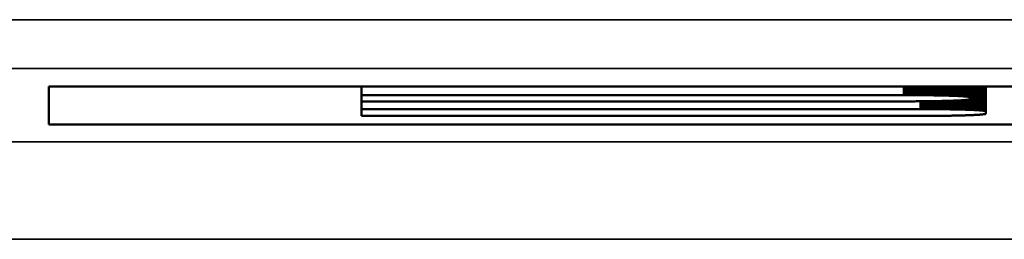
# Model space of a CAD drawing. Units: millimetres. Extents: x 0 to 15522, y -308 to 2970.
# Drawn here: x 1380 to 1400, y 1431 to 1436 of the extents above; entities that cross this region are included whole.
import ezdxf

# ---------------------------------------------------------------- set-up
doc = ezdxf.new("R2010")
doc.units = ezdxf.units.MM
doc.header["$LTSCALE"] = 5
doc.layers.add('Sichtbar (ISO)', color=7, linetype='Continuous', lineweight=50)
doc.layers.add('Sichtbar schmal (ISO)', color=7, linetype='Continuous', lineweight=35)

msp = doc.modelspace()

# ---------------------------------------------------------------- linework, layer by layer
at = {"layer": 'Sichtbar (ISO)'}
for p, q in [((1380.806, 1434.267), (1400.974, 1434.267)), ((1380.806, 1433.482), (1380.806, 1434.267)), ((1387.222, 1434.088), (1387.222, 1434.267)), ((1398.378, 1434.088), (1398.378, 1434.267)), ((1398.412, 1434.088), (1398.412, 1434.267)), ((1398.446, 1434.088), (1398.446, 1434.267)), ((1398.48, 1434.088), (1398.48, 1434.267)), ((1398.514, 1434.088), (1398.514, 1434.267)), ((1398.547, 1434.088), (1398.547, 1434.267)), ((1398.58, 1434.088), (1398.58, 1434.267)), ((1398.612, 1434.088), (1398.612, 1434.267)), ((1398.645, 1434.087), (1398.645, 1434.267)), ((1398.677, 1434.087), (1398.677, 1434.267)), ((1398.709, 1434.087), (1398.709, 1434.267)), ((1398.74, 1434.087), (1398.74, 1434.267)), ((1398.771, 1434.086), (1398.771, 1434.267)), ((1398.802, 1434.086), (1398.802, 1434.267)), ((1398.832, 1434.086), (1398.832, 1434.267)), ((1398.863, 1434.085), (1398.863, 1434.267)), ((1398.892, 1434.085), (1398.892, 1434.267)), ((1398.922, 1434.084), (1398.922, 1434.267)), ((1398.951, 1434.084), (1398.951, 1434.267)), ((1398.979, 1434.083), (1398.979, 1434.267)), ((1399.008, 1434.083), (1399.008, 1434.267)), ((1399.035, 1434.082), (1399.035, 1434.267)), ((1399.063, 1434.082), (1399.063, 1434.267)), ((1399.09, 1434.081), (1399.09, 1434.267)), ((1399.116, 1434.081), (1399.116, 1434.267)), ((1399.142, 1434.08), (1399.142, 1434.267)), ((1399.168, 1434.08), (1399.168, 1434.267)), ((1399.193, 1434.079), (1399.193, 1434.267)), ((1399.218, 1434.078), (1399.218, 1434.267)), ((1399.242, 1434.078), (1399.242, 1434.267)), ((1399.266, 1434.077), (1399.266, 1434.267)), ((1399.289, 1434.076), (1399.289, 1434.267)), ((1399.312, 1434.076), (1399.312, 1434.267)), ((1399.334, 1434.075), (1399.334, 1434.267)), ((1399.356, 1434.074), (1399.356, 1434.267)), ((1399.377, 1434.073), (1399.377, 1434.267)), ((1399.397, 1434.073), (1399.397, 1434.267)), ((1399.417, 1434.072), (1399.417, 1434.267)), ((1399.437, 1434.071), (1399.437, 1434.267)), ((1399.455, 1434.07), (1399.455, 1434.267)), ((1399.474, 1434.069), (1399.474, 1434.267)), ((1399.491, 1434.068), (1399.491, 1434.267)), ((1399.508, 1434.068), (1399.508, 1434.267)), ((1399.525, 1434.067), (1399.525, 1434.267)), ((1399.54, 1434.066), (1399.54, 1434.267)), ((1399.556, 1434.065), (1399.556, 1434.267)), ((1399.57, 1434.064), (1399.57, 1434.267)), ((1399.584, 1434.063), (1399.584, 1434.267)), ((1399.597, 1434.062), (1399.597, 1434.267)), ((1399.61, 1434.061), (1399.61, 1434.267)), ((1399.621, 1434.06), (1399.621, 1434.267)), ((1399.632, 1434.059), (1399.632, 1434.267)), ((1399.643, 1434.058), (1399.643, 1434.267)), ((1399.653, 1434.057), (1399.653, 1434.267)), ((1399.661, 1434.056), (1399.661, 1434.267)), ((1399.67, 1434.055), (1399.67, 1434.267)), ((1399.677, 1434.054), (1399.677, 1434.267)), ((1399.684, 1434.053), (1399.684, 1434.267)), ((1399.69, 1434.052), (1399.69, 1434.267)), ((1399.695, 1434.051), (1399.695, 1434.267)), ((1399.699, 1434.05), (1399.699, 1434.267)), ((1399.703, 1434.049), (1399.703, 1434.267)), ((1399.706, 1434.048), (1399.706, 1434.267)), ((1399.708, 1434.047), (1399.708, 1434.267)), ((1399.711, 1433.786), (1399.711, 1434.267)), ((1399.731, 1433.785), (1399.731, 1434.267)), ((1399.75, 1433.784), (1399.75, 1434.267)), ((1399.769, 1433.783), (1399.769, 1434.267)), ((1399.787, 1433.783), (1399.787, 1434.267)), ((1399.805, 1433.782), (1399.805, 1434.267)), ((1399.821, 1433.781), (1399.821, 1434.267)), ((1399.838, 1433.78), (1399.838, 1434.267)), ((1399.853, 1433.779), (1399.853, 1434.267)), ((1399.868, 1433.778), (1399.868, 1434.267)), ((1399.883, 1433.777), (1399.883, 1434.267)), ((1399.897, 1433.776), (1399.897, 1434.267)), ((1399.91, 1433.775), (1399.91, 1434.267)), ((1399.922, 1433.775), (1399.922, 1434.267)), ((1399.934, 1433.774), (1399.934, 1434.267)), ((1399.946, 1433.773), (1399.946, 1434.267)), ((1399.956, 1433.772), (1399.956, 1434.267)), ((1399.967, 1433.771), (1399.967, 1434.267)), ((1399.976, 1433.77), (1399.976, 1434.267)), ((1399.985, 1433.769), (1399.985, 1434.267)), ((1399.993, 1433.768), (1399.993, 1434.267)), ((1400, 1433.767), (1400, 1434.267)), ((1400.007, 1433.766), (1400.007, 1434.267)), ((1400.013, 1433.765), (1400.013, 1434.267)), ((1400.019, 1433.764), (1400.019, 1434.267)), ((1400.023, 1433.763), (1400.023, 1434.267)), ((1400.028, 1433.762), (1400.028, 1434.267)), ((1400.031, 1433.761), (1400.031, 1434.267)), ((1400.034, 1433.76), (1400.034, 1434.267)), ((1400.036, 1433.759), (1400.036, 1434.267)), ((1398.344, 1434.088), (1387.222, 1434.088)), ((1387.222, 1434.088), (1387.222, 1433.96)), ((1387.222, 1433.96), (1398.344, 1433.96)), ((1387.222, 1433.801), (1387.222, 1433.96)), ((1398.378, 1434.088), (1398.344, 1434.088)), ((1398.344, 1433.96), (1398.378, 1433.96)), ((1398.412, 1434.088), (1398.378, 1434.088)), ((1398.378, 1433.96), (1398.412, 1433.96)), ((1398.446, 1434.088), (1398.412, 1434.088)), ((1398.412, 1433.96), (1398.446, 1433.96)), ((1398.48, 1434.088), (1398.446, 1434.088)), ((1398.446, 1433.96), (1398.48, 1433.96)), ((1398.514, 1434.088), (1398.48, 1434.088)), ((1398.48, 1433.96), (1398.514, 1433.96)), ((1398.547, 1434.088), (1398.514, 1434.088)), ((1398.514, 1433.96), (1398.547, 1433.96)), ((1398.58, 1434.088), (1398.547, 1434.088)), ((1398.547, 1433.96), (1398.58, 1433.96)), ((1398.612, 1434.088), (1398.58, 1434.088)), ((1398.58, 1433.96), (1398.612, 1433.961)), ((1398.645, 1434.087), (1398.612, 1434.088)), ((1398.612, 1433.961), (1398.645, 1433.961)), ((1398.677, 1434.087), (1398.645, 1434.087)), ((1398.645, 1433.961), (1398.677, 1433.961)), ((1398.709, 1434.087), (1398.677, 1434.087)), ((1398.677, 1433.961), (1398.709, 1433.961)), ((1398.74, 1434.087), (1398.709, 1434.087)), ((1398.709, 1433.961), (1398.74, 1433.962)), ((1398.725, 1433.801), (1398.725, 1433.961)), ((1398.771, 1434.086), (1398.74, 1434.087)), ((1398.74, 1433.962), (1398.771, 1433.962)), ((1398.762, 1433.801), (1398.762, 1433.962)), ((1398.802, 1434.086), (1398.771, 1434.086)), ((1398.771, 1433.962), (1398.802, 1433.962)), ((1398.798, 1433.801), (1398.798, 1433.962)), ((1398.832, 1434.086), (1398.802, 1434.086)), ((1398.802, 1433.962), (1398.832, 1433.963)), ((1398.863, 1434.085), (1398.832, 1434.086)), ((1398.832, 1433.963), (1398.863, 1433.963)), ((1398.834, 1433.801), (1398.834, 1433.963)), ((1398.892, 1434.085), (1398.863, 1434.085)), ((1398.863, 1433.963), (1398.892, 1433.963)), ((1398.87, 1433.801), (1398.87, 1433.963)), ((1398.922, 1434.084), (1398.892, 1434.085)), ((1398.892, 1433.963), (1398.922, 1433.964)), ((1398.905, 1433.801), (1398.905, 1433.964)), ((1398.951, 1434.084), (1398.922, 1434.084)), ((1398.922, 1433.964), (1398.951, 1433.964)), ((1398.94, 1433.801), (1398.94, 1433.964)), ((1398.979, 1434.083), (1398.951, 1434.084)), ((1398.951, 1433.964), (1398.979, 1433.965)), ((1398.974, 1433.8), (1398.974, 1433.965)), ((1399.008, 1434.083), (1398.979, 1434.083)), ((1398.979, 1433.965), (1399.008, 1433.965)), ((1399.035, 1434.082), (1399.008, 1434.083)), ((1399.008, 1433.965), (1399.035, 1433.966)), ((1399.008, 1433.8), (1399.008, 1433.965)), ((1399.063, 1434.082), (1399.035, 1434.082)), ((1399.035, 1433.966), (1399.063, 1433.966)), ((1399.041, 1433.8), (1399.041, 1433.966)), ((1399.09, 1434.081), (1399.063, 1434.082)), ((1399.063, 1433.966), (1399.09, 1433.967)), ((1399.074, 1433.8), (1399.074, 1433.967)), ((1399.116, 1434.081), (1399.09, 1434.081)), ((1399.09, 1433.967), (1399.116, 1433.967)), ((1399.106, 1433.799), (1399.106, 1433.967)), ((1399.142, 1434.08), (1399.116, 1434.081)), ((1399.116, 1433.967), (1399.142, 1433.968)), ((1399.138, 1433.799), (1399.138, 1433.968)), ((1399.168, 1434.08), (1399.142, 1434.08)), ((1399.142, 1433.968), (1399.168, 1433.969)), ((1399.193, 1434.079), (1399.168, 1434.08)), ((1399.168, 1433.969), (1399.193, 1433.969)), ((1399.17, 1433.799), (1399.17, 1433.969)), ((1399.218, 1434.078), (1399.193, 1434.079)), ((1399.193, 1433.969), (1399.218, 1433.97)), ((1399.201, 1433.798), (1399.201, 1433.969)), ((1399.242, 1434.078), (1399.218, 1434.078)), ((1399.218, 1433.97), (1399.242, 1433.971)), ((1399.231, 1433.798), (1399.231, 1433.97)), ((1399.266, 1434.077), (1399.242, 1434.078)), ((1399.242, 1433.971), (1399.266, 1433.971)), ((1399.261, 1433.797), (1399.261, 1433.971)), ((1399.289, 1434.076), (1399.266, 1434.077)), ((1399.266, 1433.971), (1399.289, 1433.972)), ((1399.312, 1434.076), (1399.289, 1434.076)), ((1399.289, 1433.972), (1399.312, 1433.973)), ((1399.291, 1433.797), (1399.291, 1433.972)), ((1399.334, 1434.075), (1399.312, 1434.076)), ((1399.312, 1433.973), (1399.334, 1433.973)), ((1399.32, 1433.796), (1399.32, 1433.973)), ((1399.356, 1434.074), (1399.334, 1434.075)), ((1399.334, 1433.973), (1399.356, 1433.974)), ((1399.348, 1433.796), (1399.348, 1433.974)), ((1399.377, 1434.073), (1399.356, 1434.074)), ((1399.356, 1433.974), (1399.377, 1433.975)), ((1399.376, 1433.795), (1399.376, 1433.975)), ((1399.397, 1434.073), (1399.377, 1434.073)), ((1399.377, 1433.975), (1399.397, 1433.976)), ((1399.417, 1434.072), (1399.397, 1434.073)), ((1399.397, 1433.976), (1399.417, 1433.976)), ((1399.403, 1433.795), (1399.403, 1433.976)), ((1399.437, 1434.071), (1399.417, 1434.072)), ((1399.417, 1433.976), (1399.437, 1433.977)), ((1399.43, 1433.794), (1399.43, 1433.977)), ((1399.455, 1434.07), (1399.437, 1434.071)), ((1399.437, 1433.977), (1399.455, 1433.978)), ((1399.474, 1434.069), (1399.455, 1434.07)), ((1399.455, 1433.978), (1399.474, 1433.979)), ((1399.457, 1433.794), (1399.457, 1433.978)), ((1399.491, 1434.068), (1399.474, 1434.069)), ((1399.474, 1433.979), (1399.491, 1433.98)), ((1399.483, 1433.793), (1399.483, 1433.979)), ((1399.508, 1434.068), (1399.491, 1434.068)), ((1399.491, 1433.98), (1399.508, 1433.981)), ((1399.525, 1434.067), (1399.508, 1434.068)), ((1399.508, 1433.792), (1399.508, 1433.981)), ((1399.508, 1433.981), (1399.525, 1433.981)), ((1399.54, 1434.066), (1399.525, 1434.067)), ((1399.525, 1433.981), (1399.54, 1433.982)), ((1399.533, 1433.792), (1399.533, 1433.982)), ((1399.556, 1434.065), (1399.54, 1434.066)), ((1399.54, 1433.982), (1399.556, 1433.983)), ((1399.57, 1434.064), (1399.556, 1434.065)), ((1399.556, 1433.983), (1399.57, 1433.984)), ((1399.557, 1433.791), (1399.557, 1433.983)), ((1399.584, 1434.063), (1399.57, 1434.064)), ((1399.57, 1433.984), (1399.584, 1433.985)), ((1399.581, 1433.79), (1399.581, 1433.985)), ((1399.597, 1434.062), (1399.584, 1434.063)), ((1399.584, 1433.985), (1399.597, 1433.986)), ((1399.61, 1434.061), (1399.597, 1434.062)), ((1399.597, 1433.986), (1399.61, 1433.987)), ((1399.604, 1433.79), (1399.604, 1433.987)), ((1399.621, 1434.06), (1399.61, 1434.061)), ((1399.61, 1433.987), (1399.621, 1433.988)), ((1399.632, 1434.059), (1399.621, 1434.06)), ((1399.621, 1433.988), (1399.632, 1433.989)), ((1399.627, 1433.789), (1399.627, 1433.988)), ((1399.643, 1434.058), (1399.632, 1434.059)), ((1399.632, 1433.989), (1399.643, 1433.99)), ((1399.653, 1434.057), (1399.643, 1434.058)), ((1399.643, 1433.99), (1399.653, 1433.991)), ((1399.649, 1433.788), (1399.649, 1433.99)), ((1399.661, 1434.056), (1399.653, 1434.057)), ((1399.653, 1433.991), (1399.661, 1433.992)), ((1399.67, 1434.055), (1399.661, 1434.056)), ((1399.661, 1433.992), (1399.67, 1433.993)), ((1399.677, 1434.054), (1399.67, 1434.055)), ((1399.67, 1433.993), (1399.677, 1433.994)), ((1399.67, 1433.787), (1399.67, 1433.993)), ((1399.684, 1434.053), (1399.677, 1434.054)), ((1399.677, 1433.994), (1399.684, 1433.995)), ((1399.69, 1434.052), (1399.684, 1434.053)), ((1399.684, 1433.995), (1399.69, 1433.996)), ((1399.695, 1434.051), (1399.69, 1434.052)), ((1399.69, 1433.996), (1399.695, 1433.997)), ((1399.691, 1433.787), (1399.691, 1433.996)), ((1399.699, 1434.05), (1399.695, 1434.051)), ((1399.695, 1433.997), (1399.699, 1433.998)), ((1399.703, 1434.049), (1399.699, 1434.05)), ((1399.699, 1433.998), (1399.703, 1433.999)), ((1399.706, 1434.048), (1399.703, 1434.049)), ((1399.703, 1433.999), (1399.706, 1434)), ((1399.708, 1434.047), (1399.706, 1434.048)), ((1399.706, 1434), (1399.708, 1434.001)), ((1399.708, 1434.001), (1399.708, 1434.047)), ((1398.688, 1433.801), (1387.222, 1433.801)), ((1387.222, 1433.801), (1387.222, 1433.661)), ((1398.725, 1433.801), (1398.688, 1433.801)), ((1398.762, 1433.801), (1398.725, 1433.801)), ((1398.798, 1433.801), (1398.762, 1433.801)), ((1398.834, 1433.801), (1398.798, 1433.801)), ((1398.87, 1433.801), (1398.834, 1433.801)), ((1398.905, 1433.801), (1398.87, 1433.801)), ((1398.94, 1433.801), (1398.905, 1433.801)), ((1398.974, 1433.8), (1398.94, 1433.801)), ((1399.008, 1433.8), (1398.974, 1433.8)), ((1399.041, 1433.8), (1399.008, 1433.8)), ((1399.074, 1433.8), (1399.041, 1433.8)), ((1399.106, 1433.799), (1399.074, 1433.8)), ((1399.138, 1433.799), (1399.106, 1433.799)), ((1399.17, 1433.799), (1399.138, 1433.799)), ((1399.201, 1433.798), (1399.17, 1433.799)), ((1399.231, 1433.798), (1399.201, 1433.798)), ((1399.261, 1433.797), (1399.231, 1433.798)), ((1399.291, 1433.797), (1399.261, 1433.797)), ((1399.32, 1433.796), (1399.291, 1433.797)), ((1399.348, 1433.796), (1399.32, 1433.796)), ((1399.376, 1433.795), (1399.348, 1433.796)), ((1399.403, 1433.795), (1399.376, 1433.795)), ((1399.43, 1433.794), (1399.403, 1433.795)), ((1399.457, 1433.794), (1399.43, 1433.794)), ((1399.483, 1433.793), (1399.457, 1433.794)), ((1399.508, 1433.792), (1399.483, 1433.793)), ((1399.533, 1433.792), (1399.508, 1433.792)), ((1399.557, 1433.791), (1399.533, 1433.792)), ((1399.581, 1433.79), (1399.557, 1433.791)), ((1399.604, 1433.79), (1399.581, 1433.79)), ((1399.627, 1433.789), (1399.604, 1433.79)), ((1399.649, 1433.788), (1399.627, 1433.789)), ((1399.67, 1433.787), (1399.649, 1433.788)), ((1399.691, 1433.787), (1399.67, 1433.787)), ((1399.711, 1433.786), (1399.691, 1433.787)), ((1399.731, 1433.785), (1399.711, 1433.786)), ((1399.75, 1433.784), (1399.731, 1433.785)), ((1399.769, 1433.783), (1399.75, 1433.784)), ((1399.787, 1433.783), (1399.769, 1433.783)), ((1399.805, 1433.782), (1399.787, 1433.783)), ((1399.821, 1433.781), (1399.805, 1433.782)), ((1399.838, 1433.78), (1399.821, 1433.781)), ((1399.853, 1433.779), (1399.838, 1433.78)), ((1399.868, 1433.778), (1399.853, 1433.779)), ((1399.883, 1433.777), (1399.868, 1433.778)), ((1399.897, 1433.776), (1399.883, 1433.777)), ((1399.91, 1433.775), (1399.897, 1433.776)), ((1399.922, 1433.775), (1399.91, 1433.775)), ((1399.934, 1433.774), (1399.922, 1433.775)), ((1399.946, 1433.773), (1399.934, 1433.774)), ((1399.956, 1433.772), (1399.946, 1433.773)), ((1399.967, 1433.771), (1399.956, 1433.772)), ((1399.976, 1433.77), (1399.967, 1433.771)), ((1399.985, 1433.769), (1399.976, 1433.77)), ((1399.993, 1433.768), (1399.985, 1433.769)), ((1400, 1433.767), (1399.993, 1433.768)), ((1400.007, 1433.766), (1400, 1433.767)), ((1400.013, 1433.765), (1400.007, 1433.766)), ((1400.019, 1433.764), (1400.013, 1433.765)), ((1400.023, 1433.763), (1400.019, 1433.764)), ((1400.028, 1433.762), (1400.023, 1433.763)), ((1400.031, 1433.761), (1400.028, 1433.762)), ((1400.034, 1433.76), (1400.031, 1433.761)), ((1400.036, 1433.759), (1400.034, 1433.76)), ((1400.036, 1433.703), (1400.036, 1433.759)), ((1387.222, 1433.661), (1398.688, 1433.661)), ((1398.688, 1433.661), (1398.725, 1433.661)), ((1398.725, 1433.661), (1398.762, 1433.661)), ((1398.762, 1433.661), (1398.798, 1433.661)), ((1398.798, 1433.661), (1398.834, 1433.661)), ((1398.834, 1433.661), (1398.87, 1433.661)), ((1398.87, 1433.661), (1398.905, 1433.662)), ((1398.905, 1433.662), (1398.94, 1433.662)), ((1398.94, 1433.662), (1398.974, 1433.662)), ((1398.974, 1433.662), (1399.008, 1433.662)), ((1399.008, 1433.662), (1399.041, 1433.662)), ((1399.041, 1433.662), (1399.074, 1433.663)), ((1399.074, 1433.663), (1399.106, 1433.663)), ((1399.106, 1433.663), (1399.138, 1433.663)), ((1399.138, 1433.663), (1399.17, 1433.664)), ((1399.17, 1433.664), (1399.201, 1433.664)), ((1399.201, 1433.664), (1399.231, 1433.665)), ((1399.231, 1433.665), (1399.261, 1433.665)), ((1399.261, 1433.665), (1399.291, 1433.666)), ((1399.291, 1433.666), (1399.32, 1433.666)), ((1399.32, 1433.666), (1399.348, 1433.667)), ((1399.348, 1433.667), (1399.376, 1433.667)), ((1399.376, 1433.667), (1399.403, 1433.668)), ((1399.403, 1433.668), (1399.43, 1433.668)), ((1399.43, 1433.668), (1399.457, 1433.669)), ((1399.457, 1433.669), (1399.483, 1433.669)), ((1399.483, 1433.669), (1399.508, 1433.67)), ((1399.508, 1433.67), (1399.533, 1433.671)), ((1399.533, 1433.671), (1399.557, 1433.671)), ((1399.557, 1433.671), (1399.581, 1433.672)), ((1399.581, 1433.672), (1399.604, 1433.673)), ((1399.604, 1433.673), (1399.627, 1433.674)), ((1399.627, 1433.674), (1399.649, 1433.674)), ((1399.649, 1433.674), (1399.67, 1433.675)), ((1399.67, 1433.675), (1399.691, 1433.676)), ((1399.691, 1433.676), (1399.711, 1433.677)), ((1399.711, 1433.677), (1399.731, 1433.677)), ((1399.731, 1433.677), (1399.75, 1433.678)), ((1399.75, 1433.678), (1399.769, 1433.679)), ((1399.769, 1433.679), (1399.787, 1433.68)), ((1399.787, 1433.68), (1399.805, 1433.681)), ((1399.805, 1433.681), (1399.821, 1433.682)), ((1399.821, 1433.682), (1399.838, 1433.682)), ((1399.838, 1433.682), (1399.853, 1433.683)), ((1399.853, 1433.683), (1399.868, 1433.684)), ((1399.868, 1433.684), (1399.883, 1433.685)), ((1399.883, 1433.685), (1399.897, 1433.686)), ((1399.897, 1433.686), (1399.91, 1433.687)), ((1399.91, 1433.687), (1399.922, 1433.688)), ((1399.922, 1433.688), (1399.934, 1433.689)), ((1399.934, 1433.689), (1399.946, 1433.69)), ((1399.946, 1433.69), (1399.956, 1433.691)), ((1399.956, 1433.691), (1399.967, 1433.692)), ((1399.967, 1433.692), (1399.976, 1433.693)), ((1399.976, 1433.693), (1399.985, 1433.694)), ((1399.985, 1433.694), (1399.993, 1433.694)), ((1399.993, 1433.694), (1400, 1433.695)), ((1400, 1433.695), (1400.007, 1433.696)), ((1400.007, 1433.696), (1400.013, 1433.697)), ((1400.013, 1433.697), (1400.019, 1433.698)), ((1400.019, 1433.698), (1400.023, 1433.699)), ((1400.023, 1433.699), (1400.028, 1433.7)), ((1400.028, 1433.7), (1400.031, 1433.701)), ((1400.031, 1433.701), (1400.034, 1433.702)), ((1400.034, 1433.702), (1400.036, 1433.703)), ((1401.306, 1433.482), (1380.806, 1433.482))]:
    msp.add_line(p, q, dxfattribs=at)
at = {"layer": 'Sichtbar schmal (ISO)'}
for p, q in [((1769.095, 1435.635), (1270.095, 1435.635)), ((1270.095, 1434.635), (1769.095, 1434.635)), ((1398.344, 1434.088), (1398.344, 1434.267)), ((1398.688, 1433.801), (1398.688, 1433.961)), ((1769.095, 1433.13), (1270.095, 1433.13)), ((1270.095, 1431.131), (1769.095, 1431.131))]:
    msp.add_line(p, q, dxfattribs=at)

doc.saveas('drawing.dxf')
